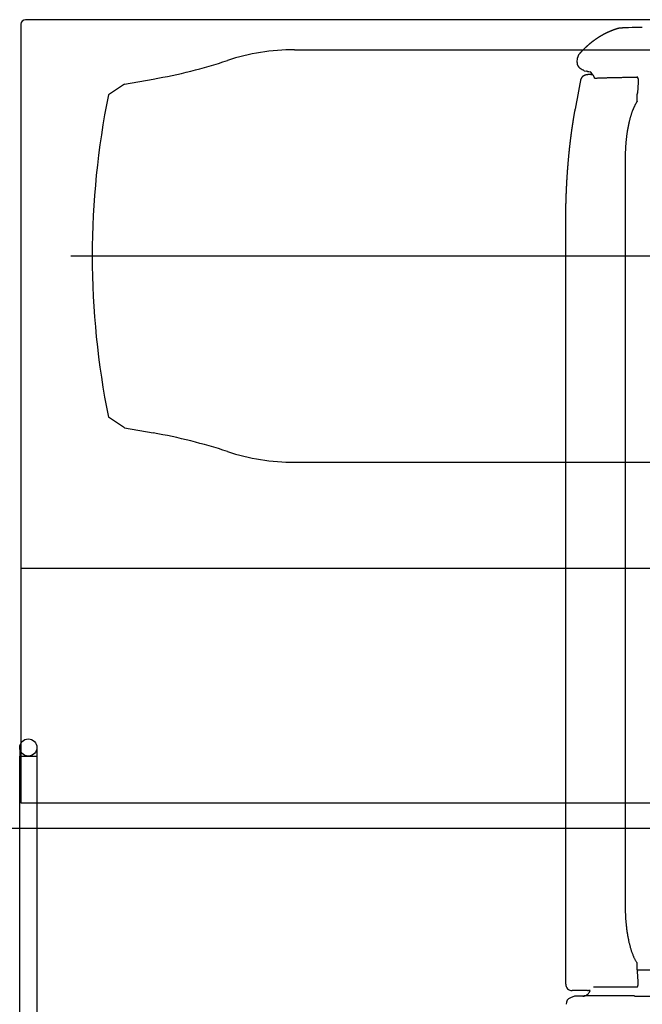
# Model space of a CAD drawing. Extents: x -36278 to 72106, y -50825 to 36487.
# Drawn here: x -31487 to -30908, y 12937 to 13854 of the extents above; entities that cross this region are included whole.
import ezdxf

# ---------------------------------------------------------------- set-up
doc = ezdxf.new("R2010")
doc.units = 0
doc.layers.get('0').update_dxf_attribs({"linetype": 'CONTINUOUS'})

msp = doc.modelspace()

# ---------------------------------------------------------------- linework, layer by layer
at = {"color": 3, "linetype": 'Continuous', "ltscale": 100}
for p, q in [((-29916.226, 13853.7), (-31481.626, 13853.7)), ((-31485.926, 13849.4), (-31485.926, 13343.7)), ((-31231.455, 13825.7), (-30246.747, 13825.7)), ((-31389.597, 13793.7), (-31362.827, 13798.42)), ((-31389.597, 13793.7), (-31404.597, 13783.7)), ((-30038.604, 13633.7), (-31439.597, 13633.7)), ((-31389.597, 13473.7), (-31404.597, 13483.7)), ((-31389.597, 13473.7), (-31362.827, 13468.98)), ((-31231.455, 13441.7), (-30246.747, 13441.7)), ((-31485.926, 13343.7), (-31485.926, 13124.8)), ((-31485.926, 13343), (-30405.283, 13343)), ((-31485.926, 13124.8), (-30405.283, 13124.8)), ((-32672.248, 13101.2), (-29438.313, 13101.2))]:
    msp.add_line(p, q, dxfattribs=at)
at = {"color": 40, "linetype": 'Continuous', "ltscale": 100}
for p, q in [((-30929.412, 13845.525), (-30929.411, 13845.526)), ((-30929.412, 13845.525), (-30929.412, 13845.525)), ((-30968.469, 13813.989), (-30968.082, 13818.223)), ((-30961.96, 13806.011), (-30959.598, 13805.669)), ((-30955.85, 13802.778), (-30954.719, 13802.779)), ((-30954.894, 13803.724), (-30954.849, 13803.65)), ((-30954.849, 13803.65), (-30954.894, 13803.724)), ((-30912.037, 13800.185), (-30912.983, 13800.185)), ((-30911.672, 13795.185), (-30912.451, 13785.732)), ((-30912.578, 13784.148), (-30912.578, 13784.335)), ((-30912.578, 13777.734), (-30912.578, 13784.148)), ((-30923.81, 13724.153), (-30923.81, 13028.7)), ((-30979.1, 12955.841), (-30979.1, 13664.655)), ((-30912.578, 12969.246), (-30912.578, 12975.118)), ((-30912.578, 12969.057), (-30912.578, 12969.246)), ((-30449.711, 12968.805), (-30912.573, 12968.805)), ((-30911.671, 12958.2), (-30912.451, 12967.657)), ((-30912.983, 12953.2), (-30953.347, 12953.2)), ((-30971.064, 12944.627), (-30974.775, 12943.276)), ((-30964.138, 12949.841), (-30973.1, 12949.841)), ((-30963.124, 12944.627), (-30971.064, 12944.627)), ((-30958.934, 12949.841), (-30964.138, 12949.841)), ((-30961.502, 12944.959), (-30961.504, 12944.959)), ((-30961.04, 12944.965), (-30961.494, 12944.962)), ((-30961.486, 12944.965), (-30961.04, 12944.965)), ((-30915.063, 12944.965), (-30961.04, 12944.965)), ((-30958.934, 12949.841), (-30957.871, 12949.841)), ((-30957.761, 12949.843), (-30957.871, 12949.841)), ((-30956.456, 12949.841), (-30957.864, 12949.841)), ((-30915.008, 12944.71), (-30915.063, 12944.965)), ((-30915.063, 12944.965), (-30915.008, 12944.71)), ((-30914.388, 12944.599), (-30452.878, 12944.599))]:
    msp.add_line(p, q, dxfattribs=at)
at = {"color": 5, "linetype": 'Continuous', "ltscale": 100}
for p, q in [((-31487.1, 13176.2), (-31487.1, 13168.2)), ((-31471.1, 13176.2), (-31471.1, 12035.534)), ((-31487.1, 12038.2), (-31487.1, 13168.2)), ((-31487.1, 13168.2), (-31471.1, 13168.2))]:
    msp.add_line(p, q, dxfattribs=at)
msp.add_circle((-31479.1, 13176.2), 8, dxfattribs=at)
at = {"color": 3, "linetype": 'Continuous', "ltscale": 100}
for centre, radius, start, end in [((-31481.626, 13849.4), 4.3, 90, 180), ((-31231.455, 13625.7), 200, 90, 108.162305), ((-31449.651, 14290.824), 500, 280, 288.162305), ((-30662.097, 13633.7), 757.5, 168.578814, 191.421186), ((-31449.651, 12976.576), 500, 71.837695, 80), ((-31231.455, 13641.7), 200, 251.837695, 270)]:
    msp.add_arc(centre, radius, start, end, dxfattribs=at)
at = {"color": 40, "linetype": 'Continuous', "ltscale": 100}
for centre, radius, start, end in [((-30888.165, 12731.291), 1115.384, 91.016103, 91.666377), ((-30962.471, 13813.44), 6.024, 174.785258, 238.476189), ((-30961.983, 13817.661), 6.126, 138.578027, 174.723536), ((-31118.713, 13560.005), 291.703, 57.495036, 58.343433), ((-30960.148, 13796.541), 9.144, 82.629403, 86.981957), ((-30960.145, 13796.57), 9.114, 82.625066, 86.991692), ((-30935.111, 13998.422), 194.283, 262.944521, 263.744238), ((-30960.349, 13800.308), 6.435, 32.050729, 51.167101), ((-14867.171, 10853.792), 16365.109, 169.638489, 169.733773), ((-30955.846, 13796.151), 6.627, 90.032557, 94.612118), ((-30961.773, 13799.488), 8.079, 23.442379, 31.004166), ((-30917.726, 13786.167), 5.293, 350.95386, 355.288942), ((-30906.217, 13784.335), 6.361, 170.957552, 180.002478), ((-30906.218, 12969.056), 6.361, 179.997519, 189.053135), ((-30917.726, 12967.222), 5.293, 4.711058, 9.056843), ((-30973.101, 12955.841), 5.999, 179.991657, 270.00841), ((-30972.722, 12937.638), 6, 110.015928, 185.00225), ((-30964.182, 12952.406), 8.14, 318.608196, 341.633708)]:
    msp.add_arc(centre, radius, start, end, dxfattribs=at)
for centre, major_axis, ratio, start_param, end_param in [((-30909.902, 12946.436), (5.179, 1.633), 0.162068, 3.2671501, 3.6163705), ((-30909.868, 12946.448), (5.214, 1.645), 0.161551, 3.2666899, 3.6147137)]:
    msp.add_ellipse(centre, major_axis=major_axis, ratio=ratio, start_param=start_param, end_param=end_param, dxfattribs=at)
for points, start_tangent, end_tangent in [([(-30931.022, 13845.365), (-30931.339, 13845.265), (-30931.656, 13845.164), (-30931.972, 13845.061), (-30932.288, 13844.957), (-30932.604, 13844.851), (-30932.919, 13844.744), (-30933.233, 13844.636), (-30933.547, 13844.526), (-30933.861, 13844.414), (-30934.173, 13844.302), (-30934.486, 13844.188), (-30934.798, 13844.072), (-30935.109, 13843.955), (-30935.42, 13843.837), (-30935.731, 13843.717), (-30936.04, 13843.596), (-30936.35, 13843.473), (-30936.658, 13843.349), (-30936.966, 13843.224), (-30937.274, 13843.097), (-30937.581, 13842.969), (-30937.887, 13842.839), (-30938.193, 13842.708), (-30938.498, 13842.576), (-30938.803, 13842.442), (-30939.107, 13842.307), (-30939.41, 13842.171), (-30939.713, 13842.033), (-30940.015, 13841.894), (-30940.317, 13841.753), (-30940.617, 13841.611), (-30940.918, 13841.468), (-30941.217, 13841.323), (-30941.516, 13841.177), (-30941.814, 13841.029), (-30942.112, 13840.881), (-30942.409, 13840.731), (-30942.705, 13840.579), (-30943.001, 13840.427), (-30943.295, 13840.273), (-30943.59, 13840.117), (-30943.883, 13839.961), (-30944.176, 13839.803), (-30944.468, 13839.643), (-30944.759, 13839.483), (-30945.05, 13839.321), (-30945.34, 13839.158), (-30945.629, 13838.993), (-30945.917, 13838.828), (-30946.205, 13838.661), (-30946.492, 13838.492), (-30946.778, 13838.323), (-30947.064, 13838.152), (-30947.349, 13837.98), (-30947.633, 13837.807), (-30947.916, 13837.632), (-30948.198, 13837.457), (-30948.48, 13837.28), (-30948.761, 13837.102), (-30949.041, 13836.922), (-30949.32, 13836.742), (-30949.599, 13836.56), (-30949.877, 13836.377), (-30950.154, 13836.193), (-30950.43, 13836.007), (-30950.705, 13835.821), (-30950.98, 13835.633), (-30951.254, 13835.444), (-30951.527, 13835.254), (-30951.799, 13835.063), (-30952.07, 13834.87), (-30952.341, 13834.677), (-30952.611, 13834.482), (-30952.88, 13834.286), (-30953.148, 13834.089), (-30953.415, 13833.891), (-30953.682, 13833.692), (-30953.947, 13833.492), (-30954.212, 13833.291), (-30954.476, 13833.088), (-30954.739, 13832.885), (-30955.002, 13832.68), (-30955.263, 13832.475), (-30955.524, 13832.268), (-30955.784, 13832.06), (-30956.043, 13831.851), (-30956.301, 13831.642), (-30956.558, 13831.431), (-30956.814, 13831.219), (-30957.07, 13831.006), (-30957.325, 13830.792), (-30957.579, 13830.577), (-30957.832, 13830.361), (-30958.084, 13830.144), (-30958.335, 13829.926), (-30958.586, 13829.707), (-30958.835, 13829.487), (-30959.084, 13829.266), (-30959.332, 13829.044), (-30959.579, 13828.821), (-30959.825, 13828.598), (-30960.07, 13828.373), (-30960.314, 13828.147), (-30960.558, 13827.921), (-30960.8, 13827.693), (-30961.042, 13827.464), (-30961.283, 13827.235), (-30961.523, 13827.005), (-30961.762, 13826.773), (-30962, 13826.541), (-30962.238, 13826.308), (-30962.474, 13826.074), (-30962.71, 13825.839), (-30962.944, 13825.603), (-30963.178, 13825.367), (-30963.411, 13825.129), (-30963.643, 13824.891), (-30963.874, 13824.651), (-30964.104, 13824.411), (-30964.333, 13824.17), (-30964.562, 13823.928), (-30964.789, 13823.685), (-30965.016, 13823.442), (-30965.241, 13823.197), (-30965.466, 13822.952), (-30965.69, 13822.706), (-30965.913, 13822.459), (-30966.135, 13822.212), (-30966.356, 13821.963), (-30966.576, 13821.714)], (-0.9543504, -0.2986894), (-0.6605673, -0.7507668)), ([(-30920.604, 13846.204), (-30920.676, 13846.201), (-30920.748, 13846.199), (-30920.821, 13846.197), (-30920.893, 13846.195), (-30920.965, 13846.193), (-30921.037, 13846.191), (-30921.109, 13846.188), (-30921.182, 13846.186), (-30921.254, 13846.184), (-30921.326, 13846.182), (-30921.398, 13846.179), (-30921.47, 13846.177), (-30921.543, 13846.175), (-30921.615, 13846.173), (-30921.687, 13846.17), (-30921.759, 13846.168), (-30921.831, 13846.166), (-30921.904, 13846.163), (-30921.976, 13846.161), (-30922.048, 13846.159), (-30922.12, 13846.156), (-30922.192, 13846.154), (-30922.265, 13846.151), (-30922.337, 13846.149), (-30922.409, 13846.147), (-30922.481, 13846.144), (-30922.553, 13846.142), (-30922.625, 13846.139), (-30922.698, 13846.137), (-30922.77, 13846.134), (-30922.842, 13846.131), (-30922.914, 13846.129), (-30922.986, 13846.126), (-30923.059, 13846.124), (-30923.131, 13846.121), (-30923.203, 13846.118), (-30923.275, 13846.115), (-30923.347, 13846.113), (-30923.419, 13846.11), (-30923.492, 13846.107), (-30923.564, 13846.104), (-30923.636, 13846.101), (-30923.708, 13846.099), (-30923.78, 13846.096), (-30923.853, 13846.093), (-30923.925, 13846.09), (-30923.997, 13846.087), (-30924.069, 13846.084), (-30924.141, 13846.081), (-30924.213, 13846.078), (-30924.286, 13846.075), (-30924.358, 13846.071), (-30924.43, 13846.068), (-30924.502, 13846.065), (-30924.574, 13846.062), (-30924.646, 13846.059), (-30924.719, 13846.055), (-30924.791, 13846.052), (-30924.863, 13846.049), (-30924.935, 13846.045), (-30925.007, 13846.042), (-30925.079, 13846.039), (-30925.151, 13846.035), (-30925.224, 13846.032), (-30925.296, 13846.028), (-30925.368, 13846.025), (-30925.44, 13846.021), (-30925.512, 13846.017), (-30925.584, 13846.014), (-30925.656, 13846.01), (-30925.729, 13846.006), (-30925.801, 13846.002), (-30925.873, 13845.999), (-30925.945, 13845.995), (-30926.017, 13845.991), (-30926.089, 13845.987), (-30926.161, 13845.983), (-30926.233, 13845.979), (-30926.306, 13845.975), (-30926.378, 13845.97), (-30926.45, 13845.966), (-30926.522, 13845.962), (-30926.594, 13845.957), (-30926.666, 13845.953), (-30926.738, 13845.949), (-30926.81, 13845.944), (-30926.882, 13845.939), (-30926.954, 13845.935), (-30927.027, 13845.93), (-30927.099, 13845.925), (-30927.171, 13845.92), (-30927.243, 13845.915), (-30927.315, 13845.91), (-30927.387, 13845.905), (-30927.459, 13845.9), (-30927.531, 13845.895), (-30927.603, 13845.889), (-30927.675, 13845.884), (-30927.747, 13845.878), (-30927.819, 13845.872), (-30927.891, 13845.866), (-30927.963, 13845.861), (-30928.035, 13845.855), (-30928.107, 13845.848), (-30928.179, 13845.842), (-30928.251, 13845.836), (-30928.323, 13845.829), (-30928.395, 13845.822), (-30928.467, 13845.816), (-30928.538, 13845.809), (-30928.61, 13845.801), (-30928.682, 13845.794), (-30928.754, 13845.786), (-30928.826, 13845.779), (-30928.898, 13845.771), (-30928.969, 13845.763), (-30929.041, 13845.754), (-30929.113, 13845.746), (-30929.185, 13845.737), (-30929.256, 13845.728), (-30929.328, 13845.718), (-30929.399, 13845.709), (-30929.471, 13845.699), (-30929.542, 13845.688), (-30929.614, 13845.678), (-30929.685, 13845.667), (-30929.757, 13845.655), (-30929.828, 13845.643), (-30929.899, 13845.631), (-30929.97, 13845.619), (-30930.041, 13845.606), (-30930.112, 13845.592), (-30930.183, 13845.578), (-30930.254, 13845.563), (-30930.325, 13845.548), (-30930.395, 13845.533), (-30930.465, 13845.517), (-30930.536, 13845.5), (-30930.606, 13845.483), (-30930.676, 13845.465), (-30930.746, 13845.446), (-30930.815, 13845.427), (-30930.885, 13845.407), (-30930.954, 13845.386), (-30931.023, 13845.365)], (-0.9995575, -0.0297444), (-0.9543661, -0.2986392)), ([(-30956.383, 13802.756), (-30956.427, 13802.753), (-30956.471, 13802.749), (-30956.516, 13802.745), (-30956.56, 13802.742), (-30956.604, 13802.738), (-30956.649, 13802.734), (-30956.693, 13802.731), (-30956.737, 13802.727), (-30956.782, 13802.723), (-30956.826, 13802.719), (-30956.87, 13802.715), (-30956.915, 13802.711), (-30956.959, 13802.707), (-30957.003, 13802.703), (-30957.048, 13802.699), (-30957.092, 13802.695), (-30957.136, 13802.691), (-30957.18, 13802.687), (-30957.225, 13802.683), (-30957.269, 13802.679), (-30957.313, 13802.674), (-30957.358, 13802.67), (-30957.402, 13802.666), (-30957.446, 13802.662), (-30957.49, 13802.657), (-30957.535, 13802.653), (-30957.579, 13802.648), (-30957.623, 13802.644), (-30957.668, 13802.639), (-30957.712, 13802.635), (-30957.756, 13802.63), (-30957.8, 13802.625), (-30957.845, 13802.62), (-30957.889, 13802.616), (-30957.933, 13802.611), (-30957.977, 13802.606), (-30958.021, 13802.601), (-30958.066, 13802.596), (-30958.11, 13802.591), (-30958.154, 13802.586), (-30958.198, 13802.581), (-30958.242, 13802.575), (-30958.287, 13802.57), (-30958.331, 13802.565), (-30958.375, 13802.559), (-30958.419, 13802.554), (-30958.463, 13802.548), (-30958.507, 13802.543), (-30958.552, 13802.537), (-30958.596, 13802.531), (-30958.64, 13802.526), (-30958.684, 13802.52), (-30958.728, 13802.514), (-30958.772, 13802.508), (-30958.816, 13802.502), (-30958.86, 13802.496), (-30958.904, 13802.489), (-30958.948, 13802.483), (-30958.992, 13802.477), (-30959.036, 13802.47), (-30959.08, 13802.463), (-30959.124, 13802.457), (-30959.168, 13802.45), (-30959.212, 13802.443), (-30959.256, 13802.436), (-30959.3, 13802.429), (-30959.344, 13802.422), (-30959.388, 13802.415), (-30959.432, 13802.407), (-30959.476, 13802.4), (-30959.52, 13802.392), (-30959.563, 13802.384), (-30959.607, 13802.377), (-30959.651, 13802.369), (-30959.695, 13802.361), (-30959.738, 13802.352), (-30959.782, 13802.344), (-30959.826, 13802.335), (-30959.869, 13802.327), (-30959.913, 13802.318), (-30959.957, 13802.309), (-30960, 13802.3), (-30960.044, 13802.291), (-30960.087, 13802.281), (-30960.131, 13802.272), (-30960.174, 13802.262), (-30960.218, 13802.252), (-30960.261, 13802.242), (-30960.304, 13802.232), (-30960.348, 13802.222), (-30960.391, 13802.211), (-30960.434, 13802.2), (-30960.477, 13802.19), (-30960.52, 13802.178), (-30960.563, 13802.167), (-30960.606, 13802.156), (-30960.649, 13802.144), (-30960.692, 13802.132), (-30960.735, 13802.12), (-30960.778, 13802.108), (-30960.82, 13802.095), (-30960.863, 13802.082), (-30960.905, 13802.069), (-30960.948, 13802.056), (-30960.99, 13802.043), (-30961.033, 13802.029), (-30961.075, 13802.015), (-30961.117, 13802.001), (-30961.159, 13801.987), (-30961.201, 13801.972), (-30961.243, 13801.957), (-30961.285, 13801.942), (-30961.327, 13801.927), (-30961.369, 13801.911), (-30961.41, 13801.896), (-30961.452, 13801.879), (-30961.493, 13801.863), (-30961.534, 13801.847), (-30961.576, 13801.83), (-30961.617, 13801.813), (-30961.658, 13801.795), (-30961.699, 13801.778), (-30961.739, 13801.76), (-30961.78, 13801.742), (-30961.82, 13801.724), (-30961.861, 13801.705), (-30961.901, 13801.686), (-30961.941, 13801.667), (-30961.981, 13801.647), (-30962.021, 13801.628), (-30962.061, 13801.608), (-30962.101, 13801.588), (-30962.14, 13801.567), (-30962.18, 13801.547), (-30962.219, 13801.526), (-30962.258, 13801.504), (-30962.297, 13801.483), (-30962.336, 13801.461), (-30962.375, 13801.439), (-30962.413, 13801.417), (-30962.451, 13801.394), (-30962.49, 13801.372), (-30962.528, 13801.349), (-30962.566, 13801.325), (-30962.603, 13801.302), (-30962.641, 13801.278), (-30962.678, 13801.254), (-30962.716, 13801.23), (-30962.753, 13801.205), (-30962.79, 13801.18), (-30962.826, 13801.155), (-30962.863, 13801.13), (-30962.899, 13801.104), (-30962.936, 13801.078), (-30962.972, 13801.052), (-30963.008, 13801.026), (-30963.043, 13800.999), (-30963.079, 13800.972), (-30963.114, 13800.945), (-30963.149, 13800.918), (-30963.184, 13800.89), (-30963.219, 13800.862), (-30963.253, 13800.834), (-30963.288, 13800.806), (-30963.322, 13800.777), (-30963.356, 13800.748), (-30963.389, 13800.719), (-30963.423, 13800.69), (-30963.456, 13800.661), (-30963.489, 13800.631), (-30963.522, 13800.601), (-30963.555, 13800.57), (-30963.587, 13800.54), (-30963.619, 13800.509), (-30963.651, 13800.478), (-30963.683, 13800.447), (-30963.714, 13800.416), (-30963.746, 13800.384), (-30963.777, 13800.352), (-30963.808, 13800.32), (-30963.838, 13800.288), (-30963.869, 13800.255), (-30963.899, 13800.223), (-30963.929, 13800.19), (-30963.959, 13800.157), (-30963.988, 13800.123), (-30964.017, 13800.09), (-30964.046, 13800.056), (-30964.075, 13800.022), (-30964.103, 13799.988), (-30964.132, 13799.953), (-30964.16, 13799.919), (-30964.187, 13799.884), (-30964.215, 13799.849), (-30964.242, 13799.814), (-30964.269, 13799.778), (-30964.296, 13799.743), (-30964.322, 13799.707), (-30964.348, 13799.671), (-30964.374, 13799.635), (-30964.4, 13799.598), (-30964.425, 13799.562), (-30964.451, 13799.525), (-30964.475, 13799.488), (-30964.5, 13799.451), (-30964.524, 13799.414), (-30964.548, 13799.376), (-30964.572, 13799.339), (-30964.596, 13799.301), (-30964.619, 13799.263), (-30964.642, 13799.225), (-30964.665, 13799.187), (-30964.687, 13799.148), (-30964.709, 13799.109), (-30964.731, 13799.071), (-30964.752, 13799.032), (-30964.774, 13798.993), (-30964.795, 13798.953), (-30964.815, 13798.914), (-30964.836, 13798.874), (-30964.856, 13798.835), (-30964.876, 13798.795), (-30964.895, 13798.755), (-30964.914, 13798.715), (-30964.933, 13798.674), (-30964.952, 13798.634), (-30964.97, 13798.593), (-30964.988, 13798.553), (-30965.006, 13798.512), (-30965.024, 13798.471), (-30965.041, 13798.43), (-30965.058, 13798.389), (-30965.074, 13798.347), (-30965.091, 13798.306), (-30965.107, 13798.265), (-30965.122, 13798.223), (-30965.138, 13798.181), (-30965.153, 13798.139), (-30965.167, 13798.097), (-30965.182, 13798.055), (-30965.196, 13798.013), (-30965.21, 13797.971), (-30965.223, 13797.928), (-30965.237, 13797.886), (-30965.25, 13797.843), (-30965.262, 13797.801), (-30965.275, 13797.758), (-30965.287, 13797.715), (-30965.298, 13797.672), (-30965.31, 13797.629), (-30965.321, 13797.586), (-30965.331, 13797.543), (-30965.342, 13797.499), (-30965.352, 13797.456), (-30965.362, 13797.413), (-30965.371, 13797.369), (-30965.38, 13797.326), (-30965.389, 13797.282), (-30965.398, 13797.238), (-30965.406, 13797.194)], (-0.9967571, -0.0804692), (-0.1799189, -0.9836814)), ([(-30952.213, 13799.301), (-30952.267, 13799.442), (-30952.324, 13799.588), (-30952.38, 13799.732), (-30952.437, 13799.872), (-30952.494, 13800.009), (-30952.551, 13800.143), (-30952.608, 13800.275), (-30952.665, 13800.403), (-30952.722, 13800.528), (-30952.779, 13800.65), (-30952.836, 13800.77), (-30952.893, 13800.886), (-30952.951, 13800.999), (-30953.008, 13801.109), (-30953.065, 13801.216), (-30953.123, 13801.32), (-30953.18, 13801.42), (-30953.238, 13801.517), (-30953.295, 13801.611), (-30953.353, 13801.701), (-30953.41, 13801.788), (-30953.467, 13801.871), (-30953.525, 13801.951), (-30953.582, 13802.027), (-30953.64, 13802.099), (-30953.697, 13802.168), (-30953.754, 13802.234), (-30953.811, 13802.296), (-30953.869, 13802.354), (-30953.926, 13802.408), (-30953.983, 13802.459), (-30954.04, 13802.506), (-30954.097, 13802.55), (-30954.154, 13802.589), (-30954.211, 13802.625), (-30954.267, 13802.657), (-30954.324, 13802.686), (-30954.381, 13802.71), (-30954.437, 13802.731), (-30954.494, 13802.748), (-30954.55, 13802.762), (-30954.606, 13802.771), (-30954.663, 13802.777), (-30954.719, 13802.779)], (-0.3529361, 0.9356474), (-1, -0.0000302)), ([(-30952.214, 13799.303), (-30950.726, 13799.365), (-30949.231, 13799.424), (-30947.729, 13799.48), (-30946.22, 13799.535), (-30944.705, 13799.587), (-30943.183, 13799.638), (-30941.654, 13799.686), (-30940.118, 13799.732), (-30938.575, 13799.775), (-30937.026, 13799.817), (-30935.469, 13799.856), (-30933.906, 13799.894), (-30932.337, 13799.929), (-30930.761, 13799.962), (-30929.178, 13799.992), (-30927.588, 13800.021), (-30925.992, 13800.048), (-30924.389, 13800.072), (-30922.78, 13800.095), (-30921.164, 13800.115), (-30919.541, 13800.133), (-30917.912, 13800.149), (-30916.277, 13800.163), (-30914.635, 13800.175), (-30912.986, 13800.185)], (0.9991204, 0.041934), (0.9999856, 0.0053681)), ([(-30912.986, 13800.185), (-30912.931, 13800.183), (-30912.876, 13800.175), (-30912.822, 13800.163), (-30912.768, 13800.145), (-30912.715, 13800.122), (-30912.663, 13800.094), (-30912.612, 13800.061), (-30912.562, 13800.023), (-30912.512, 13799.98), (-30912.464, 13799.933), (-30912.417, 13799.881), (-30912.372, 13799.825), (-30912.327, 13799.765), (-30912.284, 13799.701), (-30912.242, 13799.633), (-30912.201, 13799.561), (-30912.162, 13799.485), (-30912.124, 13799.406), (-30912.088, 13799.324), (-30912.053, 13799.238), (-30912.019, 13799.15), (-30911.987, 13799.059), (-30911.956, 13798.965), (-30911.927, 13798.868), (-30911.899, 13798.769), (-30911.872, 13798.668), (-30911.847, 13798.564), (-30911.824, 13798.459), (-30911.801, 13798.352), (-30911.78, 13798.243), (-30911.761, 13798.132), (-30911.743, 13798.02), (-30911.726, 13797.906), (-30911.71, 13797.791), (-30911.696, 13797.675), (-30911.683, 13797.557), (-30911.671, 13797.438), (-30911.661, 13797.318), (-30911.652, 13797.198), (-30911.644, 13797.076), (-30911.638, 13796.953), (-30911.632, 13796.83), (-30911.628, 13796.706), (-30911.626, 13796.581), (-30911.624, 13796.456), (-30911.623, 13796.33), (-30911.624, 13796.204), (-30911.626, 13796.078), (-30911.629, 13795.951), (-30911.633, 13795.823), (-30911.639, 13795.696), (-30911.645, 13795.568), (-30911.653, 13795.441), (-30911.662, 13795.313), (-30911.672, 13795.185)], (0.9999856, 0.0053695), (-0.0821582, -0.9966193)), ([(-30912.578, 13777.734), (-30912.989, 13777.118), (-30913.393, 13776.479), (-30913.789, 13775.816), (-30914.178, 13775.132), (-30914.56, 13774.426), (-30914.934, 13773.7), (-30915.3, 13772.954), (-30915.659, 13772.189), (-30916.01, 13771.405), (-30916.353, 13770.603), (-30916.688, 13769.784), (-30917.015, 13768.949), (-30917.334, 13768.098), (-30917.646, 13767.231), (-30917.949, 13766.35), (-30918.245, 13765.454), (-30918.532, 13764.546), (-30918.811, 13763.624), (-30919.083, 13762.689), (-30919.347, 13761.743), (-30919.602, 13760.785), (-30919.85, 13759.816), (-30920.091, 13758.837), (-30920.323, 13757.847), (-30920.547, 13756.848), (-30920.764, 13755.839), (-30920.973, 13754.822), (-30921.175, 13753.796), (-30921.369, 13752.762), (-30921.555, 13751.72), (-30921.734, 13750.671), (-30921.905, 13749.615), (-30922.068, 13748.552), (-30922.224, 13747.483), (-30922.373, 13746.409), (-30922.514, 13745.329), (-30922.648, 13744.243), (-30922.774, 13743.153), (-30922.893, 13742.058), (-30923.004, 13740.959), (-30923.109, 13739.856), (-30923.206, 13738.749), (-30923.295, 13737.639), (-30923.378, 13736.526), (-30923.453, 13735.41), (-30923.521, 13734.291), (-30923.582, 13733.17), (-30923.635, 13732.048), (-30923.682, 13730.923), (-30923.721, 13729.797), (-30923.753, 13728.67), (-30923.778, 13727.541), (-30923.796, 13726.412), (-30923.807, 13725.282), (-30923.81, 13724.153)], (-0.565018, -0.8250786), (0.0000015, -1)), ([(-30979.1, 13664.655), (-30979.1, 13665.414), (-30979.098, 13666.173), (-30979.096, 13666.932), (-30979.094, 13667.691), (-30979.09, 13668.45), (-30979.086, 13669.209), (-30979.08, 13669.968), (-30979.074, 13670.727), (-30979.068, 13671.486), (-30979.06, 13672.245), (-30979.051, 13673.004), (-30979.042, 13673.763), (-30979.032, 13674.522), (-30979.021, 13675.281), (-30979.01, 13676.04), (-30978.997, 13676.799), (-30978.984, 13677.558), (-30978.97, 13678.317), (-30978.955, 13679.076), (-30978.939, 13679.835), (-30978.922, 13680.593), (-30978.905, 13681.352), (-30978.886, 13682.111), (-30978.867, 13682.87), (-30978.847, 13683.629), (-30978.826, 13684.388), (-30978.805, 13685.146), (-30978.782, 13685.905), (-30978.759, 13686.664), (-30978.734, 13687.422), (-30978.709, 13688.181), (-30978.683, 13688.94), (-30978.657, 13689.698), (-30978.629, 13690.457), (-30978.6, 13691.215), (-30978.571, 13691.974), (-30978.541, 13692.732), (-30978.51, 13693.491), (-30978.478, 13694.249), (-30978.445, 13695.007), (-30978.411, 13695.766), (-30978.376, 13696.524), (-30978.341, 13697.282), (-30978.304, 13698.04), (-30978.267, 13698.798), (-30978.229, 13699.557), (-30978.19, 13700.315), (-30978.15, 13701.073), (-30978.109, 13701.831), (-30978.067, 13702.589), (-30978.025, 13703.346), (-30977.981, 13704.104), (-30977.937, 13704.862), (-30977.892, 13705.62), (-30977.845, 13706.377), (-30977.798, 13707.135), (-30977.75, 13707.892), (-30977.701, 13708.65), (-30977.651, 13709.407), (-30977.6, 13710.165), (-30977.549, 13710.922), (-30977.496, 13711.679), (-30977.442, 13712.436), (-30977.388, 13713.193), (-30977.332, 13713.951), (-30977.276, 13714.707), (-30977.219, 13715.464), (-30977.16, 13716.221), (-30977.101, 13716.978), (-30977.041, 13717.735), (-30976.98, 13718.491), (-30976.918, 13719.248), (-30976.855, 13720.004), (-30976.79, 13720.76), (-30976.725, 13721.517), (-30976.659, 13722.273), (-30976.593, 13723.029), (-30976.525, 13723.785), (-30976.456, 13724.541), (-30976.386, 13725.297), (-30976.315, 13726.053), (-30976.243, 13726.808), (-30976.17, 13727.564), (-30976.096, 13728.319), (-30976.022, 13729.075), (-30975.946, 13729.83), (-30975.869, 13730.585), (-30975.791, 13731.34), (-30975.712, 13732.095), (-30975.633, 13732.85), (-30975.552, 13733.605), (-30975.47, 13734.359), (-30975.387, 13735.114), (-30975.303, 13735.868), (-30975.218, 13736.622), (-30975.132, 13737.377), (-30975.045, 13738.131), (-30974.957, 13738.885), (-30974.868, 13739.638), (-30974.778, 13740.392), (-30974.687, 13741.146), (-30974.595, 13741.899), (-30974.502, 13742.652), (-30974.407, 13743.406), (-30974.312, 13744.159), (-30974.215, 13744.912), (-30974.118, 13745.664), (-30974.019, 13746.417), (-30973.92, 13747.17), (-30973.819, 13747.922), (-30973.717, 13748.674), (-30973.614, 13749.426), (-30973.51, 13750.178), (-30973.405, 13750.93), (-30973.299, 13751.681), (-30973.192, 13752.433), (-30973.084, 13753.184), (-30972.974, 13753.935), (-30972.864, 13754.686), (-30972.752, 13755.437), (-30972.639, 13756.188), (-30972.525, 13756.938), (-30972.41, 13757.688), (-30972.294, 13758.438), (-30972.177, 13759.188), (-30972.058, 13759.938), (-30971.939, 13760.688), (-30971.818, 13761.437), (-30971.696, 13762.186), (-30971.573, 13762.935), (-30971.449, 13763.684), (-30971.324, 13764.433), (-30971.197, 13765.181), (-30971.069, 13765.93), (-30970.941, 13766.678), (-30970.811, 13767.425), (-30970.68, 13768.173), (-30970.547, 13768.921), (-30970.414, 13769.668), (-30970.279, 13770.415)], (-0.0000366, 1), (0.1781897, 0.9839962)), ([(-30923.81, 13028.7), (-30923.803, 13027.125), (-30923.783, 13025.552), (-30923.748, 13023.979), (-30923.699, 13022.409), (-30923.637, 13020.842), (-30923.561, 13019.278), (-30923.47, 13017.719), (-30923.366, 13016.165), (-30923.248, 13014.618), (-30923.116, 13013.077), (-30922.97, 13011.544), (-30922.809, 13010.02), (-30922.635, 13008.506), (-30922.447, 13007.002), (-30922.244, 13005.509), (-30922.027, 13004.029), (-30921.796, 13002.563), (-30921.551, 13001.11), (-30921.291, 12999.673), (-30921.018, 12998.253), (-30920.73, 12996.85), (-30920.427, 12995.465), (-30920.111, 12994.1), (-30919.78, 12992.756), (-30919.434, 12991.434), (-30919.075, 12990.134), (-30918.701, 12988.859), (-30918.312, 12987.61), (-30917.91, 12986.387), (-30917.493, 12985.192), (-30917.062, 12984.027), (-30916.618, 12982.893), (-30916.159, 12981.792), (-30915.687, 12980.724), (-30915.201, 12979.692), (-30914.702, 12978.698), (-30914.19, 12977.741), (-30913.665, 12976.825), (-30913.127, 12975.95), (-30912.578, 12975.118)], (-0.0000043, -1), (0.564601, -0.825364)), ([(-30912.983, 12953.2), (-30912.929, 12953.202), (-30912.876, 12953.21), (-30912.824, 12953.222), (-30912.772, 12953.239), (-30912.72, 12953.261), (-30912.67, 12953.287), (-30912.62, 12953.319), (-30912.571, 12953.355), (-30912.523, 12953.395), (-30912.476, 12953.44), (-30912.43, 12953.489), (-30912.385, 12953.543), (-30912.341, 12953.6), (-30912.298, 12953.662), (-30912.257, 12953.727), (-30912.217, 12953.797), (-30912.178, 12953.869), (-30912.14, 12953.946), (-30912.103, 12954.026), (-30912.068, 12954.109), (-30912.034, 12954.195), (-30912.001, 12954.284), (-30911.97, 12954.376), (-30911.94, 12954.471), (-30911.912, 12954.568), (-30911.885, 12954.668), (-30911.859, 12954.77), (-30911.834, 12954.875), (-30911.811, 12954.982), (-30911.79, 12955.091), (-30911.769, 12955.202), (-30911.75, 12955.314), (-30911.732, 12955.429), (-30911.716, 12955.545), (-30911.701, 12955.662), (-30911.687, 12955.781), (-30911.675, 12955.901), (-30911.664, 12956.023), (-30911.654, 12956.146), (-30911.646, 12956.269), (-30911.639, 12956.394), (-30911.633, 12956.519), (-30911.629, 12956.646), (-30911.625, 12956.773), (-30911.623, 12956.9), (-30911.623, 12957.029), (-30911.623, 12957.157), (-30911.625, 12957.287), (-30911.628, 12957.416), (-30911.632, 12957.547), (-30911.638, 12957.677), (-30911.644, 12957.808), (-30911.652, 12957.938), (-30911.661, 12958.069), (-30911.671, 12958.2)], (1, 0.0000193), (-0.0821588, 0.9966192)), ([(-30963.124, 12944.627), (-30963.099, 12944.628), (-30963.073, 12944.63), (-30963.047, 12944.631), (-30963.019, 12944.633), (-30962.991, 12944.636), (-30962.962, 12944.638), (-30962.932, 12944.642), (-30962.901, 12944.645), (-30962.869, 12944.649), (-30962.836, 12944.654), (-30962.802, 12944.659), (-30962.767, 12944.665), (-30962.73, 12944.671), (-30962.692, 12944.677), (-30962.654, 12944.684), (-30962.614, 12944.691), (-30962.574, 12944.699), (-30962.533, 12944.707), (-30962.491, 12944.716), (-30962.449, 12944.725), (-30962.406, 12944.734), (-30962.362, 12944.744), (-30962.317, 12944.753), (-30962.272, 12944.764), (-30962.227, 12944.774), (-30962.181, 12944.785), (-30962.134, 12944.796), (-30962.087, 12944.807), (-30962.04, 12944.819), (-30961.992, 12944.831), (-30961.943, 12944.843), (-30961.895, 12944.855), (-30961.845, 12944.868), (-30961.796, 12944.881), (-30961.746, 12944.894), (-30961.696, 12944.907), (-30961.646, 12944.921), (-30961.595, 12944.934), (-30961.544, 12944.948), (-30961.492, 12944.962)], (0.9994517, 0.0331114), (0.9639672, 0.2660212)), ([(-30961.504, 12944.959), (-30961.543, 12944.948), (-30961.582, 12944.937), (-30961.621, 12944.927), (-30961.659, 12944.917), (-30961.697, 12944.906), (-30961.735, 12944.896), (-30961.773, 12944.886), (-30961.81, 12944.877), (-30961.848, 12944.867), (-30961.884, 12944.858), (-30961.921, 12944.848), (-30961.958, 12944.839), (-30961.994, 12944.83), (-30962.029, 12944.821), (-30962.065, 12944.812), (-30962.1, 12944.804), (-30962.135, 12944.795), (-30962.169, 12944.787), (-30962.204, 12944.779), (-30962.237, 12944.771), (-30962.271, 12944.764), (-30962.304, 12944.756), (-30962.337, 12944.749), (-30962.369, 12944.742), (-30962.401, 12944.735), (-30962.432, 12944.728), (-30962.463, 12944.721), (-30962.494, 12944.715), (-30962.524, 12944.709), (-30962.554, 12944.703), (-30962.583, 12944.697), (-30962.611, 12944.692), (-30962.64, 12944.687), (-30962.667, 12944.682), (-30962.694, 12944.677), (-30962.72, 12944.672), (-30962.746, 12944.668), (-30962.771, 12944.664), (-30962.796, 12944.66), (-30962.82, 12944.656), (-30962.844, 12944.653), (-30962.867, 12944.65), (-30962.89, 12944.647), (-30962.912, 12944.644), (-30962.934, 12944.642), (-30962.955, 12944.639), (-30962.976, 12944.637), (-30962.996, 12944.635), (-30963.016, 12944.634), (-30963.035, 12944.632), (-30963.054, 12944.631), (-30963.072, 12944.63), (-30963.09, 12944.629), (-30963.107, 12944.628), (-30963.124, 12944.627)], (-0.964104, -0.265525), (-0.9996321, -0.0271225)), ([(-30961.493, 12944.97), (-30961.427, 12944.989), (-30961.361, 12945.008), (-30961.295, 12945.028), (-30961.228, 12945.048), (-30961.161, 12945.069), (-30961.094, 12945.091), (-30961.026, 12945.114), (-30960.959, 12945.137), (-30960.891, 12945.161), (-30960.823, 12945.185), (-30960.756, 12945.211), (-30960.688, 12945.237), (-30960.621, 12945.264), (-30960.553, 12945.292), (-30960.486, 12945.32), (-30960.419, 12945.349), (-30960.352, 12945.379), (-30960.285, 12945.41), (-30960.218, 12945.441), (-30960.152, 12945.473), (-30960.085, 12945.506), (-30960.02, 12945.54), (-30959.954, 12945.574), (-30959.889, 12945.609), (-30959.824, 12945.644), (-30959.76, 12945.681), (-30959.695, 12945.718), (-30959.632, 12945.756), (-30959.568, 12945.794), (-30959.505, 12945.833), (-30959.442, 12945.873), (-30959.38, 12945.914), (-30959.318, 12945.955), (-30959.256, 12945.998), (-30959.195, 12946.04), (-30959.134, 12946.084), (-30959.073, 12946.128), (-30959.013, 12946.173), (-30958.953, 12946.219), (-30958.894, 12946.265), (-30958.836, 12946.312), (-30958.778, 12946.359), (-30958.72, 12946.407), (-30958.663, 12946.456), (-30958.607, 12946.505), (-30958.551, 12946.555), (-30958.496, 12946.605), (-30958.442, 12946.657), (-30958.388, 12946.708), (-30958.335, 12946.76), (-30958.282, 12946.813), (-30958.231, 12946.866), (-30958.18, 12946.92), (-30958.13, 12946.975), (-30958.08, 12947.029)], (0.9633811, 0.268136), (0.6644116, 0.7473669))]:
    msp.add_spline(points, degree=3, dxfattribs=dict(at, start_tangent=start_tangent, end_tangent=end_tangent))

doc.saveas('drawing.dxf')
